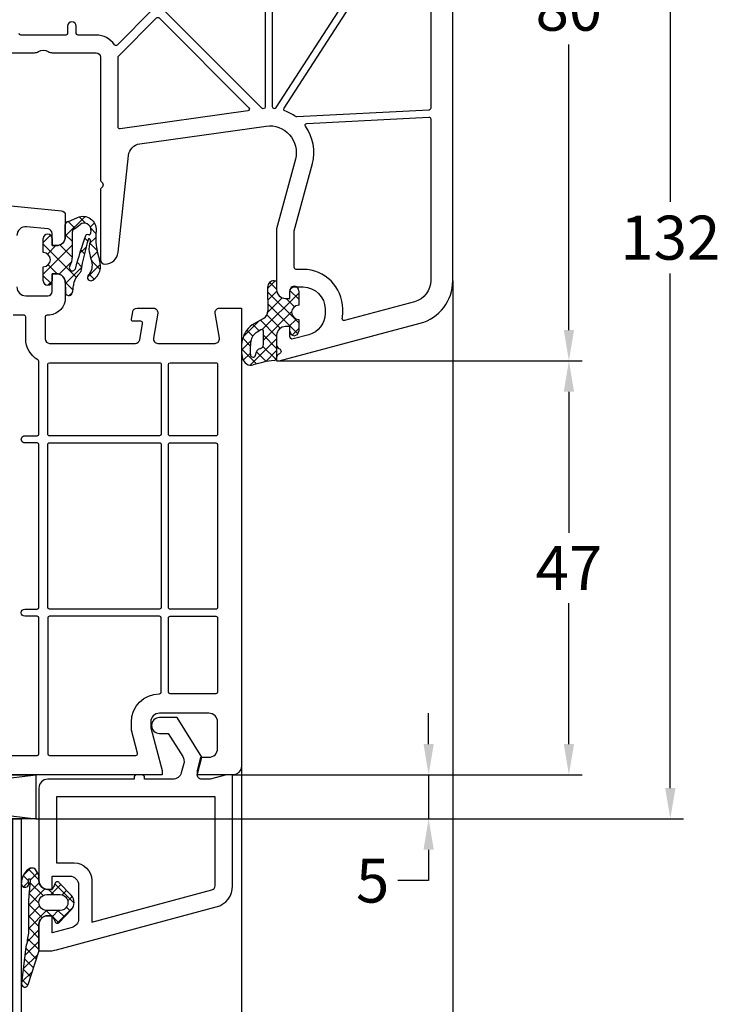
# Model space of a CAD drawing. Units: millimetres. Extents: x -5810 to -4110, y 8920 to 9435.
# Drawn here: x -4354 to -4274, y 9186 to 9298 of the extents above; entities that cross this region are included whole.
import ezdxf

# ---------------------------------------------------------------- set-up
doc = ezdxf.new("R2010")
doc.units = ezdxf.units.MM
doc.linetypes.add('AUSGEZOGEN', pattern=[0])
doc.linetypes.add('VERDECKT2', pattern=[0.1875, 0.125, -0.0625])
for name, color, linetype in [('Bemaßung', 1, 'Continuous'), ('Dichtungen', 6, 'AUSGEZOGEN'), ('Glas', 4, 'Continuous'), ('Klotzbrücken', 20, 'Continuous')]:
    doc.layers.add(name, color=color, linetype=linetype)
doc.styles.add('arialn', font='ARIALN.TTF')
doc.dimstyles.new('Bemaßung klein', dxfattribs={"dimtxt": 5, "dimasz": 3.5, "dimexe": 1.5, "dimexo": 0, "dimgap": 1.5, "dimtad": 0, "dimtih": 1, "dimtoh": 1, "dimdsep": 46, "dimtxsty": 'arialn', "dimcen": 0, "dimclrd": 256, "dimclre": 256, "dimclrt": 256, "dimadec": 0, "dimazin": 0, "dimtfac": 1, "dimtmove": 0, "dimatfit": 3, "dimfxl": 0, "dimtolj": 1, "dimarcsym": 0})

# ---------------------------------------------------------------- blocks, each defined once
blk = doc.blocks.new('A$C29E82539')
at = {"layer": 'Dichtungen'}
h = blk.add_hatch(dxfattribs=at)
h.set_pattern_fill('ANSI37', color=6, scale=0.3)
h.set_pattern_definition([(45, (3.25003196509806, 4.793427479231468), (-0.6735192090801864, 0.6735192090801865), []), (135, (3.25003196509806, 4.793427479231468), (-0.6735192090801865, -0.6735192090801864), [])])
h.paths.add_polyline_path([(3.983192661912174, 4.259890349147909), (5.293324651064495, 5.006608517811789, 0.2002866753109449), (6.456490148105191, 7.003253193192771, 0.0916304274949768), (6.364550912456487, 8.818146313656358, 0.4163906936815573), (5.15319838752611, 9.558009644160297, -0.05352693390641443), (2.75956342682256, 9.043105744564517, 0.3762911248472103), (2.499467540350452, 8.745105774810808), (2.499461648263953, 6.230360258975691, -0.4235539776054565), (1.499966734166264, 5.198581072501796), (0.9999908261725066, 5.198581072501838), (0.9999908261725068, 5.728634439661619, 1), (-9.173827493214048e-06, 5.728634439661619), (-9.173827493214048e-06, 4.378048037656468, -0.9995240896549589), (2.083513209072407e-05, 2.778048219225921), (-8.564856887716132e-06, 1.118459458233917, 1), (0.9999914349862031, 1.118441743008335), (1.000007025771993, 1.998520078032016), (1.499888374745807, 1.998550571739515, -0.4146677234951578), (2.499996665251195, 0.999991602478985), (2.499996665251271, 0.03687409296799382), (2.536879155739371, -8.39752101500224e-06), (2.799996665251457, -8.39752209458311e-06, 0.4142135623730945), (3.499996665251444, 0.699991602477894), (3.499996665251274, 2.104472519164119), (3.499996665252183, 3.403761297209584, -0.2627337764963503)])
h.paths.add_polyline_path([(4.000075215428296, 5.723753789845432), (4.000075215427418, 7.228173437759324, -0.3193238620671619), (4.335955865429385, 7.700470842958039, 0.01171885168069459), (4.511553892087571, 7.766140766223316, 0.213235096116336), (4.795320994761796, 8.059190052891768), (4.896128900282436, 8.44869361055519, -0.833468935781193), (5.484777038174423, 8.406181617519891, -0.07245030874902798), (5.42999561650648, 6.86727878357144, -0.2276371061485217), (4.712431295428365, 5.813586904530897), (4.307702173165226, 5.555182030739164, -0.5923219238389604)], flags=16)
for p, q in [((2.499461499334757, 6.166797202373345), (2.499467540350452, 8.745105774496551)), ((4.896128900280928, 8.448693610553164), (4.795320855428145, 8.059189514531681)), ((4.000075215428296, 7.228173437759324), (4.000075215428296, 5.723753789845432)), ((-9.173827493214048e-06, 4.37804803765539), (-9.173827493214048e-06, 5.728634439661619)), ((0.9999908261725068, 5.728634439661619), (0.9999908261725068, 5.198581072501838)), ((4.307702173166035, 5.555182030739161), (4.71243129542836, 5.813586904530894)), ((0.9999908261725068, 5.198581072501838), (1.499966734166264, 5.198581072501838)), ((3.983192661942667, 4.259890349165289), (5.293324651063813, 5.006608517811401)), ((3.499996665251274, 2.104472519164119), (3.499996665252183, 3.403811898520871)), ((-8.564857125747949e-06, 1.118459458233701), (2.083513209072407e-05, 2.778048219224729)), ((1.000007025771993, 1.998520078032016), (0.9999914349855317, 1.118441743008589)), ((1.499888375204137, 1.998550571739543), (1.000007025771993, 1.998520078032016)), ((3.499996665251274, 2.104472519164119), (3.499996665251274, 0.699991602477894)), ((2.499996665251274, -8.397521014558151e-06), (2.499996665251274, 0.9999916024789854)), ((2.499996665251274, 0.0368740929679916), (2.536879155739371, -8.397521014558151e-06)), ((2.799996665251456, -8.397521014558151e-06), (2.499996665251274, -8.397521014558151e-06))]:
    blk.add_line(p, q, dxfattribs=at)
for centre, radius, start, end in [((2.799466781912997, 8.745771403708204), 0.2999999799998848, 94.46398512974307, 180.1271259282208), ((1.5583889330901, 20.44810858523851), 11.46808222677948, 276.095392553442, 288.2679987816535), ((5.391680485672623, 8.586883731608395), 0.9999796243754708, 13.36960250208697, 103.7972565641805), ((4.325484196848265, 8.230230907332952), 0.5000015905590802, 291.8476913935903, 339.9962532448727), ((5.186559552681501, 8.373526888221022), 0.299999999999015, 6.248975352656892, 165.4895994913919), ((0.1750587337428442, 7.824768983053218), 5.341455712063262, 349.6735489383389, 6.248975352973367), ((1.500429304112004, 7.661963324149838), 4.999643799910944, 352.4325154102748, 13.37043822952689), ((4.500075215429206, 7.228173437759324), 0.5000000000017876, 109.1619065691712, 180), ((3.023001065437711, 11.47885008452795), 3.999999999993449, 289.1619065689893, 291.8475646998991), ((3.973972541416515, 7.087654064571325), 1.472606009654387, 300.0968982528835, 351.393364100739), ((3.482649195429076, 7.39856500453061), 3.000000239999453, 307.1251792900354, 352.4336242699956), ((0.4999908261725068, 5.728634439661619), 0.5, 0, 180), ((1.499966734166264, 6.198581072501838), 1.000000000000043, 270, 358.1786116317637), ((4.200075215428114, 5.723753789845432), 0.1999999999998181, 180, 302.5567558760355), ((-0.0003749882198462728, 3.578048121298707), 0.799999999995371, 270.0283487605561, 89.97380047315433), ((4.499996664932041, 3.403786603996195), 1.000000000000075, 121.118113465239, 180), ((0.4999914350646577, 1.118450600621145), 0.5000000000000027, 179.9989849923679, 359.9989849923679), ((1.501436495922462, 0.9999916024789854), 0.9985601693287331, 0, 90.08882871717354), ((2.799996665251456, 0.699991602477894), 0.6999999999999884, 270, 0)]:
    blk.add_arc(centre, radius, start, end, dxfattribs=at)
blk = doc.blocks.new('180005')
for points in [[(71.43871119505525, 45), (47.49498743710251, 45, 0.147476824781717), (47.0527707983901, 44.86666666666792, -0.3015113445760922), (45.94722920161007, 44.86666666666781, 0.1474768247815536), (45.50501256289814, 44.99999999999977), (40.5, 45, -0.4142135623730951), (40, 45.5), (40.00000000000045, 59.49289321881315, 0.1989123673796489), (39.9414213562377, 59.63431457505044), (39.78786796564395, 59.78786796564384, -0.4142135623747273), (39.78786796564484, 60.21213203435718), (39.94142135623702, 60.36568542494786, 0.1989123673809279), (40.00000000000023, 60.50710678118594), (40, 68.5, 0.414213562372962), (39.50000000000023, 69, 0.3831312517873358), (38.00862268255969, 67.66060416254936), (36.82514760144886, 56.67080250540596, -0.3436131994754496), (35.54252993544969, 55.34600456484259), (21.19218986995952, 53.32919579377551, -0.5373193821394692), (17.87689308821132, 57.07645713530746), (19.99999999999909, 64.9999999999967), (19.99999999999909, 71.90000000000009, 0.414213562372962), (18.99999999999909, 72.89999999999964), (18.5, 72.89999999999964), (18.5, 72.10000000000036, -0.4142135623730951), (18, 71.60000000000036), (17, 71.60000000000036, -0.4142135623730817), (14.5, 74.10000000000048), (14.5, 74.6177943685907, -0.3394542588633171), (16.35295238724302, 77.0326089343132), (18.12235428646909, 77.50671874429736, -0.4931454260313389), (18.5, 77.21694099641053), (18.5, 76.10000000000042), (19, 76.10000000000036, 0.4142135623730284), (20, 77.10000000000014), (20.00000000000023, 78.15838015120244, 0.3056146845864207), (19.68749999998997, 78.62189255664981, -0.6741998625063627), (19.68750000001086, 79.17810744327011, 0.3056146845598157), (20, 79.64161984873812), (19.99999999999909, 80), (19.70000000000286, 80), (3.705904774487863, 75.71439510065704, 0.3394542588634028), (0, 70.88476596921157), (0, 0)], [(34.05857864376227, 40.05857864376151), (38.12478765035644, 44.12478765035644, -0.4706998343744441), (38.43167500610485, 44.09570953159141, 0.2485191147505556), (40.49999999999176, 43), (42.55000000000041, 43.00000000000011, -0.4142135623724915), (42.75, 42.80000000000007), (42.75, 42, 1), (43.75, 42.00000000000023), (43.74999999999955, 42.80000000000018, -0.4142135623731365), (43.94999999999959, 43.00000000000023), (49.05000000000041, 43.00000000000011, -0.4142135623724915), (49.25, 42.80000000000007)]]:
    blk.add_lwpolyline(points, format="xyb")
for points in [[(17.99999999999881, 65.28963549468904, -0.06554346281527272), (17.99318516525659, 65.23787168566844), (15.94504143563313, 57.59409522551232, 0.226637008945278), (16.73361623824485, 53.35553401930792, -0.595401363862551), (16.5824412563411, 53.0380294731292), (2.710467191248199, 52.31103011810569, -0.4296339059668658), (2.499999999999545, 52.51075602505659), (2.5, 70.86502628605047, -0.3394542588633334), (4.352952387243477, 73.27984085177309), (12.29738874971554, 75.40854615941862, -0.5389712266108898), (12.54706096049173, 75.18651199912642, 0.0362032859399787), (12.5, 74.53740961086169), (12.5, 74.10000000000036, 0.414213562373095), (17, 69.60000000000036), (17.79999999999882, 69.60000000000036, -0.414213562373095), (17.99999999999881, 69.40000000000032)], [(23.26624515822675, 51.60103011016975), (37.77216537980735, 53.63970424623722, -0.455726255532872), (37.99999999999955, 53.44165063248897), (38.00000000000023, 45.49705627486412, -0.1989123674327129), (37.94142135620874, 45.35563491859796), (33.64142135446787, 41.05563491861426, -0.4142135623390839), (33.35857864200969, 41.05563491865428), (23.15265842216968, 51.26155514019592, -0.6188187766899169)], [(10.89525220634923, 38.49622671434906, -0.1951461642229703), (10.772187538259, 38.40978497360868), (2.744990210868536, 36.55656044682667, -0.4823427408178437), (2.5, 36.7514344597837), (2.499999999999602, 51.30910920985912, -0.3989595459736902), (2.689532808750982, 51.50883511681002), (17.70378578106101, 52.2956987726825, -0.1720722216156054), (17.83196134133874, 52.25766621704986, 0.06997898958538733), (19.0611506493224, 51.60278279281749, -0.4812094208090006), (19.16066473156943, 51.30646183231011)], [(20.06756050800149, 51.23644817394029), (11.63194512103973, 38.16242238975224, 0.1442398019962091), (11.59999999999854, 38.05399011753536), (11.59999999999968, 9.199999999998909, 0.4142135623725123), (11.79999999999927, 8.999999999998863), (20.29999999999973, 8.999999999999318, 0.4142135623730119), (20.49999999999977, 9.19999999999925), (20.49999999999977, 51.12170994895178, 0.4333273015607302), (20.28704613895076, 51.32129000177247, 0.3252590940474586)], [(21.4721653798079, 51.34888864058803), (21.53031521422668, 51.35706106685507, -0.2354687434833334), (21.699571190656, 51.300428809344), (32.94142135623679, 40.05857864376298, -0.1989123673797252), (32.99999999999955, 39.9171572875257), (32.99999999999932, 9.200000000000045, -0.4142135623731366), (32.7999999999993, 9), (21.5, 8.999999999999318, -0.4142135623731783), (21.29999999999995, 9.199999999999363), (21.29999999999995, 51.15083502683979, -0.3738846794846322)]]:
    blk.add_lwpolyline(points, format="xyb", close=True)
at = {"layer": 'Dichtungen', "color": 0}
blk.add_blockref('A$C29E82539', (17.50009285259273, 70.90141892749853), dxfattribs=at)
blk = doc.blocks.new('180031')
for points in [[(35.00000000000909, -84.99999999999909), (44.54975185950843, -84.0450248140487, 0.3853135861202833), (44.99999999999818, -83.54750621894436), (44.99999999999818, -81.10000000000127, 0.414213562373095), (43.99999999999818, -80.10000000000127), (43.49999999999818, -80.10000000000127), (43.49999999999818, -81.48653358229785, -0.3853135861197635), (43.04975185950934, -81.98405217740219), (40.59950371901868, -82.22907699145162, -0.4437164408396138), (39.49999999999727, -81.23403980124203)], [(39.49999999999727, -75.40000000000327, -0.4142135623728286), (40.49999999999636, -74.40000000000327), (42.99999999999818, -74.40000000000146, -0.414213562373095), (43.49999999999818, -74.90000000000146), (43.49999999999818, -76.90000000000055), (43.99999999999818, -76.90000000000055, 0.414213562373095), (44.99999999999818, -75.90000000000055), (44.99999999999727, -74.1899748742162, 0.3851703882150183), (43.19999999999527, -72.20000000000255), (42.89999999999782, -72.20000000000164, -0.414213562373095), (42.69999999999891, -72.00000000000182), (42.699999999998, -69.5, -0.414213562373095), (43.199999999998, -69), (52.96348625943301, -69.00000000000091, -0.3652876058606966), (53.45628863618003, -69.41546706279132), (53.77375215673419, -71.26618682511707, -0.464892811895416), (53.57663120603684, -71.50000000000091), (52.699999999998, -71.50000000000091, 0.4648928118997773), (52.50287904929974, -71.73381317488474), (52.64880740444733, -72.5845329372105, 0.3652876058596658), (53.14160978119253, -73.00000000000091), (54.99999999999909, -73.00000000000091, 0.4648928118994579), (55.4928023767452, -72.41546706279132), (55.00719762325298, -69.5845329372105, -0.4648928118989051), (55.49999999999818, -69.00000000000091), (61.99999999999909, -69.00000000000091, -0.4648928118994581), (62.4928023767452, -69.5845329372105), (62.00719762325298, -72.41546706279132, 0.4648928118989051), (62.49999999999818, -73.00000000000091), (64.99999999999909, -73.00000000000091), (65, -21.00000000000091, 0.4142135623733615), (63.99999999999909, -20.00000000000091), (60, -20.00000000000091), (59.99999999999818, -20.50000000000091), (60.40192378864685, -22.00000000000091), (61.29999999999927, -22.00000000000091, -0.414213562373095), (62.29999999999927, -23.00000000000091), (62.29999999999927, -26.00000000000091, -0.414213562373095), (61.29999999999927, -27.00000000000091), (55.69999999999891, -27.00000000000091, -0.4142135623725621), (54.69999999999891, -26.00000000000273), (54.69999999999891, -25.35166604983988), (56, -20.50000000000091), (56, -20.00000000000091), (34.00001578503179, -20)], [(37.09586736732672, -22.20000000000437), (41.79999999999927, -22.20000000000437, -0.414213562373095), (41.99999999999909, -22.40000000000418), (41.99999999999818, -37.81576518541988, -0.414213562373095), (41.79999999999745, -38.01576518542061), (40.39999999999782, -38.01576518541788, 0.9999999999999999), (40.39999999999782, -38.81576518541715), (41.79999999999836, -38.81576518541897, -0.414213562374427), (41.99999999999909, -39.01576518541879), (41.99999999999818, -57.50000000000364, -0.4142135623717631), (41.79999999999836, -57.70000000000437), (40.39999999999873, -57.70000000000164, 1.000000000001137), (40.39999999999782, -58.50000000000091), (41.79999999999927, -58.50000000000364, -0.414213562373095), (41.99999999999909, -58.70000000000346), (42.00000000001, -66.96031498012871, -0.2732608139406084), (41.89655172414678, -67.13546567115282, 0.2732608139420367), (40.50000000000728, -69.50000000000091), (40.49999999999818, -72.00000000000273, -0.414213562374427), (40.29999999999927, -72.20000000000255), (39.09160797830828, -72.20000000000164, -0.3659773818624608)]]:
    blk.add_lwpolyline(points, format="xyb")
for points in [[(52.49999999999909, -26, 0.414213562373095), (55.69999999999891, -29.20000000000618, -0.4142135623278096), (55.8999999999678, -29.400000000006), (55.89999999994234, -37.81576518541624, -0.414213562373095), (55.69999999994252, -38.01576518541606), (43.199999999998, -38.0157651854197, -0.414213562373095), (42.99999999999818, -37.81576518541988), (42.99999999999818, -22.40000000000327, -0.414213562373095), (43.199999999998, -22.20000000000346), (53.00623370139692, -22.20000000001346, -0.4931454260315668), (53.19941886665492, -22.45176380902103), (52.5, -25.06203055514743)], [(62.29999999999927, -29.40000000000055, 0.4142135623717632), (62.10000000000036, -29.20000000000073), (56.89999999996962, -29.20000000000346, 0.4142135623730951), (56.6999999999698, -29.40000000000327), (56.69999999994434, -37.81576518541897, 0.4142135623730949), (56.89999999994325, -38.0157651854197), (62.09999999994216, -38.01576518541697, 0.4142135624570062), (62.29999999999927, -37.81576518541715)], [(55.8999999999387, -39.01576518541697, 0.4142135623730951), (55.69999999993888, -38.81576518541715), (43.199999999998, -38.81576518542079, 0.4142135623730951), (42.99999999999818, -39.01576518542061), (42.99999999999727, -57.50000000000364, 0.4142135623757589), (43.19999999999891, -57.70000000000346), (55.69999999987976, -57.70000000000073, 0.414213562374427), (55.89999999987958, -57.5)], [(62.29999999999927, -39.01576518541606, 0.4142135624316997), (62.09999999994034, -38.81576518543534), (56.89999999993961, -38.81576518541897, 0.4142135623730951), (56.69999999993888, -39.01576518541788), (56.69999999987886, -57.50000000000364, 0.4142135623730951), (56.89999999987867, -57.70000000000346), (62.10000000000036, -57.70000000000073, 0.4142135623717632), (62.29999999999927, -57.50000000000091)], [(55.89999999987413, -58.70000000000073, 0.4142135623730951), (55.69999999987431, -58.50000000000091), (43.19999999999891, -58.50000000000364, 0.4142135623730951), (42.99999999999909, -58.70000000000346), (42.99999999999818, -66.600000000004, 0.4142135623717632), (43.19999999999709, -66.80000000000382), (55.69999999984975, -66.80000000000018, 0.414213562374427), (55.89999999984957, -66.59999999999945)], [(62.29999999999927, -58.70000000000164, 0.414213562374427), (62.09999999999854, -58.50000000000182), (56.89999999987594, -58.50000000000455, 0.414213562374427), (56.69999999987522, -58.70000000000437), (56.69999999985066, -66.600000000004, 0.4142135623730951), (56.89999999985048, -66.80000000000382), (62.09999999999854, -66.80000000000109, 0.4142135623757589), (62.29999999999927, -66.60000000000036)]]:
    blk.add_lwpolyline(points, format="xyb", close=True)
blk = doc.blocks.new('120136')
for points in [[(-7.403460238670959, 1.999999999999716, -0.414213562373095), (-7.703460238671141, 2.299999999999727), (-7.703460238671141, 2.499999999999545), (-17.50346023867132, 2.5, -0.414213562373095), (-18.50346023867132, 3.5), (-18.50346023867132, 14.00000000000006, -0.4142135623730868), (-17.50346023867132, 15), (-17.00346023867132, 15), (-17.00346023867132, 13.5), (-15.00346023867132, 13.5, 0.414213562373095), (-14.00346023867132, 14.5), (-14.00346023867132, 18.35731922778683, 0.3393649165275758), (-14.74433167258394, 19.32316206502128), (-17.00346023867132, 19.9292697290939), (-17.00346023867132, 18), (-17.50346023867132, 18, -0.414213562373095), (-18.50346023867132, 19), (-18.50346023867132, 22), (-17.53072225815595, 22, -0.06562392076712643), (-16.49420799380641, 21.86337134893893), (1.644361176548045, 16.99692596177056, -0.3393649165276042), (3.496539761328677, 14.58231886868407), (3.496539761328677, 2), (2.796539761328859, 2), (0.9305143575447801, 2.499999999999545), (-0.0182602946570114, 2.499999999999545, 0.4931454260313256), (-0.5012232078015586, 1.870590477448275), (0, 0), (-2.811912083590869, -4.499999999999545), (-4.803460238670596, -4.499999999999545, -0.9999999999999999), (-4.803460238670596, -2.699999999999477), (-3.809668376205991, -2.699999999999363), (-2.171649843773594, -0.07862238333882487, 0.2080002991315367), (-2.053772113640662, 0.710115925996945), (-2.334771267505857, 1.758819045102427, 0.3394542588633653), (-3.300697093794952, 2.499999999999545), (-6.503460238671323, 2.499999999999545), (-6.503460238671323, 2.299999999999727, -0.414213562373095), (-6.803460238670596, 1.999999999999716)], [(-12.50346023867132, 18.72195265592291), (1.126104044372369, 15.06524028730138, -0.3393649165276071), (1.496539761328677, 14.58231886868407), (1.496539761328677, 4.5), (-16.50346023867132, 4.5), (-16.50346023867132, 12), (-14.50346023867132, 12, 0.4142135623730992), (-12.50346023867132, 14.00000000000006)]]:
    blk.add_lwpolyline(points, format="xyb", close=True)
blk = doc.blocks.new('120636g')
at = {"layer": 'Dichtungen'}
h = blk.add_hatch(dxfattribs=at)
h.set_pattern_fill('ANSI37', color=6, scale=7.5, style=0)
h.set_pattern_definition([(45, (-574.8711626432748, -620.9830532418143), (-0.6629126073623882, 0.6629126073623883), []), (135, (-574.8711626432748, -620.9830532418143), (-0.6629126073623883, -0.6629126073623882), [])])
edge = h.paths.add_edge_path()
edge.add_line((-16.19522503867108, 18.75685890000011), (-14.83435093867092, 17.32743460000029))
edge.add_arc((-15.70348370657643, 16.50000770000032), 1.200011267901538, -43.59180370215421, 43.59180370213829, ccw=False)
edge.add_line((-14.83435093867115, 15.67258080000011), (-16.19522503867108, 14.24315650000005))
edge.add_arc((-16.4125033062361, 14.45000491111296), 0.2999935178232858, 195.0001137512348, 316.4086978459811, ccw=False)
edge.add_line((-16.70227463867104, 14.37236030000008), (-16.76374843867109, 14.60177620000013))
edge.add_arc((-13.83889701752333, 16.63365719222031), 3.56136156579695, 207.3043505901209, 214.7875329624643, ccw=False)
edge.add_line((-17.00346023867132, 15), (-17.50346023867132, 15))
edge.add_arc((-17.50346023867087, 13.99999999999977), 1.000000000000227, 90.00000000002606, 179.999999999987)
edge.add_line((-18.5034602386711, 14), (-18.5034602386711, 13.48038870000005))
edge.add_arc((-18.80357794230677, 13.48043459574666), 0.3001177071450003, 330.00335476470156, 359.9912379958727, ccw=False)
edge.add_line((-18.54365959803977, 13.33039096057519), (-18.87783463867106, 12.75155260000008))
edge.add_arc((-19.13766139911515, 12.90157312058965), 0.3000268355344833, 271.67140767323326, 329.9984337312697, ccw=False)
edge.add_line((-19.12891038744795, 12.60167393446932), (-19.50346403867115, 12.60167320000005))
edge.add_arc((-18.55317978809284, 14.29902548758763), 1.945262179007239, 181.1499096680313, 240.7571622679588, ccw=False)
edge.add_arc((-20.07853122346473, 14.33010223414306), 0.4253378543821486, -4.659466706497824, 189.488251430547, ccw=False)
edge.add_line((-19.65459906647698, 14.2955505823428), (-19.71075447401176, 13.89333894316303))
edge.add_arc((-19.59843870279576, 13.89619146745929), 0.1123519886726854, 181.4548489001843, 388.7688989436136)
edge.add_line((-19.49995453867109, 13.95026400000006), (-19.7034686386711, 16.27667620000011))
edge.add_line((-19.7034686386711, 16.27667620000011), (-19.7034686386711, 19.97534950000011))
edge.add_arc((-34.41485924048524, 18.19544614941052), 14.81867299647932, 6.898577752195835, 12.9658687922557)
edge.add_line((-19.97400467665557, 21.520320409124), (-20.48832185531285, 25.64959219307605))
edge.add_arc((-20.09127050383741, 25.69807731914463), 0.4000007289472823, 17.361472184008903, 186.9620899970711, ccw=False)
edge.add_line((-19.70949332852945, 25.81743715984589), (-18.56449384987161, 22.15522225393238))
edge.add_arc((-19.04212723152608, 21.87780575000035), 0.5523527531610143, -12.780994617360875, 30.148650932901717, ccw=False)
edge.add_line((-18.5034602386711, 21.7556115000001), (-18.50346023867132, 19.00000000000011))
edge.add_arc((-17.50346023867132, 19), 1, 179.9999999999935, 270)
edge.add_line((-17.50346023867132, 18), (-17.00346023867132, 18))
edge.add_arc((-13.83485581884404, 16.36398886591919), 3.566032304983418, 145.2182474548824, 152.6918269729591, ccw=False)
edge.add_line((-16.76374843867109, 18.39823920000003), (-16.70227463867093, 18.62765510000008))
edge.add_arc((-16.41250330621538, 18.55001048880615), 0.2999935178641661, 43.59130216795921, 164.9998862348312, ccw=False)
edge = h.paths.add_edge_path(flags=16)
edge.add_arc((-17.60346678867836, 16.49999815000007), 0.8999919500360164, 89.99948751603493, 270.0005124839651)
edge.add_line((-17.60345873867107, 15.60000620000005), (-16.10346253867101, 15.60000620000005))
edge.add_arc((-16.10345448866383, 16.49999815000024), 0.8999919500361869, 269.9994875160422, 450.0005124839578)
edge.add_line((-16.10346253867101, 17.39999010000042), (-17.60345873867107, 17.39999010000008))
at = {"layer": 'Dichtungen', "color": 6}
for points in [[(-16.19522503867108, 18.75685890000011), (-14.83435093867092, 17.32743460000029, -0.399888497698231), (-14.83435093867115, 15.67258080000011), (-16.19522503867108, 14.24315650000005, -0.5855743656770479), (-16.70227463867104, 14.37236030000008), (-16.76374843867109, 14.60177620000013, -0.03266315120447103), (-17.00346023867132, 15), (-17.50346023867132, 15, 0.4142135623728952), (-18.5034602386711, 14), (-18.5034602386711, 13.48038870000005, -0.1315987122318708), (-18.54365959803977, 13.33039096057519), (-18.87783463867106, 12.75155260000008, -0.2601405045438829), (-19.12891038744795, 12.60167393446932), (-19.50346403867115, 12.60167320000005, -0.26611331285629), (-20.49805021101076, 14.25998726100067, -1.131763443281861), (-19.65459906647698, 14.2955505823428), (-19.71075447401176, 13.89333894316303, 1.272075403165951), (-19.49995453867109, 13.95026400000006), (-19.7034686386711, 16.27667620000011), (-19.7034686386711, 19.97534950000011, 0.02647973771903128), (-19.97400467665557, 21.520320409124), (-20.48832185531285, 25.64959219307605, -0.913130423707577), (-19.70949332852945, 25.81743715984589), (-18.56449384987161, 22.15522225393238, -0.1895379062843646), (-18.5034602386711, 21.7556115000001), (-18.50346023867132, 19.00000000000011, 0.4142135623731283), (-17.50346023867132, 18), (-17.00346023867132, 18, -0.03262120620300393), (-16.76374843867109, 18.39823920000003), (-16.70227463867093, 18.62765510000008, -0.5855743655137186)], [(-17.60345873867107, 17.39999010000008, 1.000008944572556), (-17.60345873867107, 15.60000620000005), (-16.10346253867101, 15.60000620000005, 1.00000894457243), (-16.10346253867101, 17.39999010000042)]]:
    blk.add_lwpolyline(points, format="xyb", close=True, dxfattribs=at)
blk.add_blockref('120136', (-1.77635683940025e-15, 0))
blk = doc.blocks.new('Glas 4-12-4-12-4')
at = {"linetype": 'VERDECKT2'}
h = blk.add_hatch(dxfattribs=at)
h.set_pattern_fill('HONEY', color=1, scale=0.4, angle=45, style=0)
h.set_pattern_definition([(45, (0, 0), (0.5693256106587867, 2.12475122566196), [1.27, -2.54]), (165, (0, 0), (-2.124751343474773, -0.5693251709753814), [1.27, -2.54]), (105, (0, 0), (-1.555425732815986, 1.555426054686578), [-2.54, 1.27])])
h.paths.add_polyline_path([(14.19110001199806, 12.93504535975444), (14.19110001199806, 7.335076786581344), (15.87363518529087, 5.542079388111232), (21.99783468446276, 5.542079388111234), (23.80890001199804, 7.381980162194863), (23.80890001199805, 12.93504535975444)])
h = blk.add_hatch(dxfattribs=at)
h.set_pattern_fill('HONEY', color=1, scale=0.4, angle=45, style=0)
h.set_pattern_definition([(45, (15.99999999999909, 0), (0.5693256106587867, 2.12475122566196), [1.27, -2.54]), (165, (15.99999999999909, 0), (-2.124751343474773, -0.5693251709753814), [1.27, -2.54]), (105, (15.99999999999909, 0), (-1.555425732815986, 1.555426054686578), [-2.54, 1.27])])
h.paths.add_polyline_path([(30.19110001199715, 12.93504535975444), (30.19110001199715, 7.335076786581344), (31.87363518528996, 5.542079388111231), (37.99783468446185, 5.542079388111233), (39.80890001199714, 7.381980162194857), (39.80890001199714, 12.93504535975444)])
h = blk.add_hatch(dxfattribs=at)
h.set_pattern_fill('ANSI37', color=1, scale=0.4, style=0)
h.set_pattern_definition([(45, (0, 0), (-0.8980256121069152, 0.8980256121069154), []), (135, (0, 0), (-0.8980256121069154, -0.8980256121069152), [])])
h.paths.add_polyline_path([(15.35794831071376, 4.350979388111229), (13.00000001199806, 6.863732305513621), (13.00000001199806, -1.138869265560061e-08), (25.00000001199714, -1.138869265560061e-08), (25.00000001199714, 6.894111998619335), (22.4967240967444, 4.350979388111227)])
h = blk.add_hatch(dxfattribs=at)
h.set_pattern_fill('ANSI37', color=1, scale=0.4, style=0)
h.set_pattern_definition([(45, (15.99999999999909, 0), (-0.8980256121069152, 0.8980256121069154), []), (135, (15.99999999999909, 0), (-0.8980256121069154, -0.8980256121069152), [])])
h.paths.add_polyline_path([(41.00000001199624, 6.894111998619336), (38.49672409674349, 4.350979388111227), (31.35794831071285, 4.350979388111228), (29.00000001199714, 6.863732305513621), (29.00000001199714, -1.138869265560061e-08), (41.00000001199624, -1.138869265560061e-08)])
at = {"color": 1}
for p, q in [((13.00000001199805, 6.863732305513621), (13.00000001199805, 14.12614535975445)), ((13.00000001199805, 14.12614535975445), (25.00000001199714, 14.12614535975445)), ((25.00000001199805, 14.09576566664873), (25.00000001199805, 6.863732305513622)), ((29.00000001199714, 6.863732305513621), (29.00000001199714, 14.12614535975445)), ((29.00000001199714, 14.12614535975445), (41.00000001199624, 14.12614535975445)), ((41.00000001199714, 14.09576566664873), (41.00000001199714, 6.863732305513622)), ((14.19110001199806, 12.93504535975444), (23.80890001199805, 12.93504535975444)), ((14.19110001199806, 7.335076786581343), (14.19110001199806, 12.93504535975444)), ((23.80890001199805, 12.93504535975444), (23.80890001199804, 7.381980162194862)), ((30.19110001199715, 12.93504535975444), (39.80890001199714, 12.93504535975444)), ((30.19110001199715, 7.335076786581343), (30.19110001199715, 12.93504535975444)), ((39.80890001199714, 12.93504535975444), (39.80890001199714, 7.381980162194862)), ((15.35794831071376, 4.350979388111228), (13.00000001199805, 6.863732305513621)), ((15.87363518529087, 5.542079388111232), (14.19110001199806, 7.335076786581343)), ((23.80890001199804, 7.381980162194862), (21.99783468446276, 5.542079388111233)), ((25.00000001199714, 6.894111998619337), (22.4967240967444, 4.350979388111227)), ((31.35794831071285, 4.350979388111228), (29.00000001199714, 6.863732305513621)), ((31.87363518528996, 5.542079388111232), (30.19110001199715, 7.335076786581343)), ((39.80890001199714, 7.381980162194862), (37.99783468446185, 5.542079388111233)), ((41.00000001199624, 6.894111998619337), (38.49672409674349, 4.350979388111227)), ((21.99783468446276, 5.542079388111233), (15.87363518529087, 5.542079388111232)), ((37.99783468446185, 5.542079388111233), (31.87363518528996, 5.542079388111232)), ((22.4967240967444, 4.350979388111227), (15.35794831071376, 4.350979388111228)), ((38.49672409674349, 4.350979388111227), (31.35794831071285, 4.350979388111228)), ((13.00000001199805, -1.138869265560061e-08), (25.00000001199714, -1.138869265560061e-08)), ((29.00000001199714, -1.138869265560061e-08), (41.00000001199624, -1.138869265560061e-08))]:
    blk.add_line(p, q, dxfattribs=at)
at = {"layer": 'Glas', "linetype": 'VERDECKT2'}
blk.add_line((50.00000001199624, 37.28174616792057), (4.000000011998054, 37.28174616792057), dxfattribs=at)
at = {"layer": 'Glas'}
for p, q in [((9.000000011998054, -1.138869265560061e-08), (9.000000011998054, 37.28174616792057)), ((10.00000001199805, -1.138869265560061e-08), (10.00000001199805, 37.28174616792057)), ((11.00000001199805, -1.138869265560061e-08), (11.00000001199805, 37.28174616792057)), ((12.00000001199805, -1.138869265560061e-08), (12.00000001199805, 37.28174616792057)), ((13.00000001199805, -1.138869265560061e-08), (13.00000001199805, 37.28174616792057)), ((25.00000001199714, -1.138869265560061e-08), (25.00000001199714, 37.28174616792057)), ((26.00000001199714, -1.138869265560061e-08), (26.00000001199714, 37.28174616792057)), ((27.00000001199714, -1.138869265560061e-08), (27.00000001199714, 37.28174616792057)), ((28.00000001199714, -1.138869265560061e-08), (28.00000001199714, 37.28174616792057)), ((29.00000001199714, -1.138869265560061e-08), (29.00000001199714, 37.28174616792057)), ((41.00000001199624, -1.138869265560061e-08), (41.00000001199624, 37.28174616792057)), ((42.00000001199624, -1.138869265560061e-08), (42.00000001199624, 37.28174616792057)), ((43.00000001199624, -1.138869265560061e-08), (43.00000001199624, 37.28174616792057)), ((44.00000001199624, -1.138869265560061e-08), (44.00000001199624, 37.28174616792057)), ((45.00000001199624, -1.138869265560061e-08), (45.00000001199624, 37.28174616792057)), ((9.000000011998054, -1.138869265560061e-08), (13.00000001199805, -1.138869265560061e-08)), ((25.00000001199714, -1.138869265560061e-08), (29.00000001199714, -1.138869265560061e-08)), ((41.00000001199624, -1.138869265560061e-08), (45.00000001199624, -1.138869265560061e-08))]:
    blk.add_line(p, q, dxfattribs=at)
blk = doc.blocks.new('Verglasungsklotz 40')
at = {"layer": 'Klotzbrücken', "color": 3}
for p, q in [((-47.05388729698689, 7.773236587206384), (-7.053887296986886, 12.77323658720638)), ((-47.0538872969878, 12.77323658720638), (-7.053887296986886, 7.773236587206384)), ((-7.053887296986886, 12.77323658720638), (-47.05388729698689, 12.77323658720638)), ((-47.05388729698689, 12.77323658720638), (-47.05388729698689, 7.773236587206384)), ((-7.053887296986886, 7.773236587206384), (-7.053887296986886, 12.77323658720638)), ((-47.05388729698689, 7.773236587206384), (-7.053887296986886, 7.773236587206384))]:
    blk.add_line(p, q, dxfattribs=at)
blk = doc.blocks.new('*D146')
at = {"layer": 'Bemaßung', "linetype": 'ByBlock', "lineweight": -2}
for p, q in [((-4304.677715943573, 9338.837690670514), (-4289.989260331386, 9338.837690670514)), ((-4291.489260331386, 9335.337690670514), (-4291.489260331386, 9302.890555609123)), ((-4291.489260331386, 9262.337690670514), (-4291.489260331386, 9294.784825731906)), ((-4324.377715943576, 9258.837690670514), (-4289.989260331386, 9258.837690670514))]:
    blk.add_line(p, q, dxfattribs=at)
at = {"layer": 'Bemaßung', "linetype": 'ByBlock'}
for points in [[(-4292.072593664719, 9335.337690670514), (-4290.905926998053, 9335.337690670514), (-4291.489260331386, 9338.837690670514)], [(-4292.072593664719, 9262.337690670514), (-4290.905926998053, 9262.337690670514), (-4291.489260331386, 9258.837690670514)]]:
    blk.add_solid(points, dxfattribs=at)
at = {"layer": 'Defpoints', "color": 0, "linetype": 'ByBlock'}
for p in [(-4304.677715943573, 9338.837690670514), (-4324.377715943576, 9258.837690670514), (-4291.489260331386, 9258.837690670514)]:
    blk.add_point(p, dxfattribs=at)
at = {"layer": 'Bemaßung', "linetype": 'ByBlock', "insert": (-4291.489260331387, 9298.837690670513), "char_height": 5, "attachment_point": 5, "style": 'arialn'}
blk.add_mtext('\\A1;80', dxfattribs=at)
blk = doc.blocks.new('*D147')
at = {"layer": 'Bemaßung', "linetype": 'ByBlock', "lineweight": -2}
for p, q in [((-4324.377715943576, 9258.837690670514), (-4289.989260331386, 9258.837690670514)), ((-4291.489260331386, 9255.337690670514), (-4291.489260331386, 9239.337690670514)), ((-4291.489260331386, 9215.337690670514), (-4291.489260331386, 9231.337690670514)), ((-4329.677715943571, 9211.837690670514), (-4289.989260331386, 9211.837690670514))]:
    blk.add_line(p, q, dxfattribs=at)
at = {"layer": 'Bemaßung', "linetype": 'ByBlock'}
for points in [[(-4292.072593664719, 9255.337690670514), (-4290.905926998053, 9255.337690670514), (-4291.489260331386, 9258.837690670514)], [(-4292.072593664719, 9215.337690670514), (-4290.905926998053, 9215.337690670514), (-4291.489260331386, 9211.837690670514)]]:
    blk.add_solid(points, dxfattribs=at)
at = {"layer": 'Defpoints', "color": 0, "linetype": 'ByBlock'}
for p in [(-4324.377715943576, 9258.837690670514), (-4329.677715943571, 9211.837690670514), (-4291.489260331386, 9211.837690670514)]:
    blk.add_point(p, dxfattribs=at)
at = {"layer": 'Bemaßung', "linetype": 'ByBlock', "insert": (-4291.489260331387, 9235.337690670513), "char_height": 5, "attachment_point": 5, "style": 'arialn'}
blk.add_mtext('\\A1;47', dxfattribs=at)
blk = doc.blocks.new('*D148')
at = {"layer": 'Bemaßung', "linetype": 'ByBlock', "lineweight": -2}
for p, q in [((-4307.418676509871, 9215.337690670514), (-4307.418676509871, 9218.837690670514)), ((-4329.677715943571, 9211.837690670514), (-4305.918676509871, 9211.837690670514)), ((-4307.418676509871, 9211.837690670514), (-4307.418676509871, 9206.837690670518)), ((-4352.037715943576, 9206.837690670518), (-4305.918676509871, 9206.837690670518)), ((-4307.418676509871, 9203.337690670518), (-4307.418676509871, 9199.837690670518)), ((-4307.418676509871, 9199.837690670518), (-4310.918676509871, 9199.837690670518))]:
    blk.add_line(p, q, dxfattribs=at)
at = {"layer": 'Bemaßung', "linetype": 'ByBlock'}
for points in [[(-4308.002009843204, 9215.337690670514), (-4306.835343176538, 9215.337690670514), (-4307.418676509871, 9211.837690670514)], [(-4308.002009843204, 9203.337690670518), (-4306.835343176538, 9203.337690670518), (-4307.418676509871, 9206.837690670518)]]:
    blk.add_solid(points, dxfattribs=at)
at = {"layer": 'Defpoints', "color": 0, "linetype": 'ByBlock'}
for p in [(-4329.677715943571, 9211.837690670514), (-4352.037715943576, 9206.837690670518), (-4307.418676509871, 9206.837690670518)]:
    blk.add_point(p, dxfattribs=at)
at = {"layer": 'Bemaßung', "linetype": 'ByBlock', "insert": (-4313.77781702829, 9199.837690670516), "char_height": 5, "attachment_point": 5, "style": 'arialn'}
blk.add_mtext('\\A1;5', dxfattribs=at)
blk = doc.blocks.new('*D89')
at = {"layer": 'Bemaßung', "linetype": 'ByBlock', "lineweight": -2}
for p, q in [((-4304.677715943573, 9338.837690670514), (-4278.474794585396, 9338.837690670514)), ((-4279.974794585396, 9335.337690670514), (-4279.974794585396, 9276.890555609125)), ((-4279.974794585396, 9210.337690670518), (-4279.974794585396, 9268.784825731907)), ((-4352.037715943576, 9206.837690670518), (-4278.474794585396, 9206.837690670518))]:
    blk.add_line(p, q, dxfattribs=at)
at = {"layer": 'Bemaßung', "linetype": 'ByBlock'}
for points in [[(-4280.558127918729, 9335.337690670514), (-4279.391461252063, 9335.337690670514), (-4279.974794585396, 9338.837690670514)], [(-4280.558127918729, 9210.337690670518), (-4279.391461252063, 9210.337690670518), (-4279.974794585396, 9206.837690670518)]]:
    blk.add_solid(points, dxfattribs=at)
at = {"layer": 'Defpoints', "color": 0, "linetype": 'ByBlock'}
for p in [(-4304.677715943573, 9338.837690670514), (-4279.974794585396, 9338.837690670514), (-4352.037715943576, 9206.837690670518)]:
    blk.add_point(p, dxfattribs=at)
at = {"layer": 'Bemaßung', "linetype": 'ByBlock', "insert": (-4279.974794585397, 9272.837690670514), "char_height": 5, "attachment_point": 5, "style": 'arialn'}
blk.add_mtext('\\A1;132', dxfattribs=at)
blk = doc.blocks.new('*D149')
at = {"layer": 'Bemaßung', "linetype": 'ByBlock', "lineweight": -2}
for p, q in [((-4328.67771594357, 9212.837690670514), (-4328.67771594357, 9159.384885377243)), ((-4413.677715943568, 9200.952920263557), (-4413.677715943568, 9159.384885377243)), ((-4410.177715943568, 9160.884885377243), (-4375.629625902641, 9160.884885377243)), ((-4332.17771594357, 9160.884885377243), (-4366.725805984496, 9160.884885377243))]:
    blk.add_line(p, q, dxfattribs=at)
at = {"layer": 'Bemaßung', "linetype": 'ByBlock'}
for points in [[(-4410.177715943568, 9161.468218710577), (-4410.177715943568, 9160.30155204391), (-4413.677715943568, 9160.884885377243)], [(-4332.17771594357, 9161.468218710577), (-4332.17771594357, 9160.30155204391), (-4328.67771594357, 9160.884885377243)]]:
    blk.add_solid(points, dxfattribs=at)
at = {"layer": 'Defpoints', "color": 0, "linetype": 'ByBlock'}
for p in [(-4328.67771594357, 9212.837690670514), (-4413.677715943568, 9200.952920263557), (-4328.67771594357, 9160.884885377243)]:
    blk.add_point(p, dxfattribs=at)
at = {"layer": 'Bemaßung', "linetype": 'ByBlock', "insert": (-4371.177715943569, 9160.884885377243), "char_height": 5, "attachment_point": 5, "style": 'arialn'}
blk.add_mtext('\\A1;85', dxfattribs=at)
blk = doc.blocks.new('*D150')
at = {"layer": 'Bemaßung', "linetype": 'ByBlock', "lineweight": -2}
for p, q in [((-4304.677715943573, 9267.952924701303), (-4304.677715943573, 9148.704733432165)), ((-4413.677715943568, 9200.952920263557), (-4413.677715943568, 9148.704733432165)), ((-4410.177715943568, 9150.204733432165), (-4365.019462191865, 9150.204733432165)), ((-4308.177715943573, 9150.204733432165), (-4353.335969695276, 9150.204733432165))]:
    blk.add_line(p, q, dxfattribs=at)
at = {"layer": 'Bemaßung', "linetype": 'ByBlock'}
for points in [[(-4410.177715943568, 9150.788066765499), (-4410.177715943568, 9149.621400098831), (-4413.677715943568, 9150.204733432165)], [(-4308.177715943573, 9150.788066765499), (-4308.177715943573, 9149.621400098831), (-4304.677715943573, 9150.204733432165)]]:
    blk.add_solid(points, dxfattribs=at)
at = {"layer": 'Defpoints', "color": 0, "linetype": 'ByBlock'}
for p in [(-4304.677715943573, 9267.952924701303), (-4413.677715943568, 9200.952920263557), (-4304.677715943573, 9150.204733432165)]:
    blk.add_point(p, dxfattribs=at)
at = {"layer": 'Bemaßung', "linetype": 'ByBlock', "insert": (-4359.177715943571, 9150.204733432165), "char_height": 5, "attachment_point": 5, "style": 'arialn'}
blk.add_mtext('\\A1;109', dxfattribs=at)

msp = doc.modelspace()

# ---------------------------------------------------------------- hatches: boundary and pattern name
at = {"layer": 'Dichtungen'}
h = msp.add_hatch(dxfattribs=at)
h.set_pattern_fill('ANSI37', color=6, scale=0.4, angle=-1.272221872585407e-14)
h.set_pattern_definition([(44.99999999999999, (-4364.751340837196, 9242.560262136723), (-0.8980256121069151, 0.8980256121069156), []), (135, (-4364.751340837196, 9242.560262136723), (-0.8980256121069156, -0.8980256121069151), [])])
h.paths.add_polyline_path([(-4351.177715943573, 9269.537690762212), (-4351.177715943573, 9267.937690670999, 1), (-4350.177715943573, 9267.937690670999), (-4350.177715943573, 9268.737629676529), (-4349.676628636313, 9268.737629676529, -0.4144446854945724), (-4348.676628947604, 9267.7368406374), (-4348.667936642116, 9266.737632160413, 0.9854576112225247), (-4347.88916524619, 9266.55493591592, 0.04273903119693813), (-4347.754693624433, 9267.397494725326, -0.1868946131002167), (-4347.136252563636, 9268.703125729618, 0.09199068957347475), (-4346.92175280592, 9268.998292933793, -0.02932548359311937), (-4346.057871013232, 9272.696714255351, -0.6180315218823299), (-4345.829237952272, 9272.421529832713, 0.1521348918325608), (-4345.962100597295, 9271.23942591427, 0.03147943348178254), (-4345.681899210387, 9270.155498754664, -0.2829198177980364), (-4346.045784677593, 9268.626489269938, 0.9142963090287097), (-4345.534765567136, 9268.015139298164, 0.3355452603407429), (-4344.783698093765, 9270.307972185865, -0.1058314470283069), (-4345.190590730181, 9273.632258379565, 0.574640310010516), (-4347.305003163325, 9275.131413355344), (-4348.378640345658, 9274.643722725834, 0.4141217450537447), (-4348.678319474388, 9274.343497678328), (-4348.677234396946, 9272.902889028017, -0.4040547003257435), (-4349.676628636313, 9271.937690670517), (-4350.177715943573, 9271.937690670517), (-4350.177715943573, 9272.737690670998, 1), (-4351.177715943573, 9272.737690670998), (-4351.177715943573, 9271.137690579784, -0.9995225964670078)])
h.paths.add_polyline_path([(-4347.876077269499, 9270.654713036529), (-4347.876077269499, 9273.54425461898, -0.3704345919368131), (-4347.6217615112, 9273.841092968862), (-4346.994590362454, 9274.332198525484, -0.6520927339835941), (-4345.784378099903, 9273.684552875566), (-4345.814327368207, 9273.292612488025, -0.4621657636011235), (-4345.998731583157, 9273.157688368276, 0.08614167545378514), (-4346.271871886252, 9273.173933611202, 0.2823860050736869), (-4346.354328978596, 9273.109555159188, 0.02617473223219526), (-4347.568668694985, 9269.254040743333, -1.035412542262177), (-4348.175849126186, 9269.601515875176, 0.1395439321771282)], flags=16)

# ---------------------------------------------------------------- linework, layer by layer
for p, q in [((-4348.677234396946, 9272.902889028024), (-4348.678319549497, 9274.34349190653)), ((-4347.621760939499, 9273.84109341653), (-4346.99459036245, 9274.332198525484)), ((-4347.876077269499, 9270.654713036529), (-4347.876077269499, 9273.544592256529)), ((-4345.784378099899, 9273.684552875568), (-4345.81436147925, 9273.292166083262)), ((-4351.177715943573, 9271.137690579784), (-4351.177715943573, 9272.737690670998)), ((-4350.177715943573, 9272.737690670998), (-4350.177715943573, 9271.937690670517)), ((-4350.177715943573, 9271.937690670517), (-4349.676628636313, 9271.937690670517)), ((-4351.177715943573, 9267.937690670999), (-4351.177715943573, 9269.537690762212)), ((-4349.676628636313, 9268.737629676529), (-4350.177715943573, 9268.737629676529)), ((-4350.177715943573, 9268.737629676529), (-4350.177715943573, 9267.937690670999)), ((-4348.676628947604, 9267.7368406374), (-4348.667936631144, 9266.73763089937))]:
    msp.add_line(p, q, dxfattribs=at)
msp.add_lwpolyline([(-4348.378640345658, 9274.643722725834), (-4347.305003163325, 9275.131413355344, -0.5746403100107982), (-4345.190590730181, 9273.632258379565, 0.1057431428855616), (-4344.78461021866, 9270.310613593487)], format="xyb", dxfattribs=at)
for centre, radius, start, end in [((-4348.378320319498, 9274.34372365653), 0.29999924, 90.06112066078352, 180.044433589991), ((-4346.532198047771, 9273.741695902861), 0.75, 355.6303596584589, 128.0626739961366), ((-4350.677715943573, 9272.737690670998), 0.5, 0, 180), ((-4347.576078039499, 9273.544592256529), 0.29999942, 98.7588653600742, 180), ((-4310.161953910032, 9259.591347461479), 38.63456939661538, 159.5188457472195, 165.5162764510268), ((-4346.260650245706, 9273.07456523201), 0.1, 96.44309746216726, 159.5188457472195), ((-4346.182098760739, 9272.378986567723), 0.80000001, 76.72325051399815, 96.44309746216726), ((-4345.963924849188, 9273.303594140165), 0.15000001, 256.7233954741066, 355.6305533740457), ((-4349.676628636313, 9272.937690670517), 1, 270, 358.0056100416828), ((-4314.987852813942, 9263.489237315369), 32.40561158973174, 163.4930184281667, 170.2119967124282), ((-4346.012352441143, 9272.501962979117), 0.2, 336.2863608639639, 103.1553946840556), ((-4343.998102381156, 9271.617202461426), 2, 156.2865439739876, 190.8878928440269), ((-4351.178097957563, 9270.337690670998), 0.7999999999952352, 270.0273597378228, 89.97264026217717), ((-4337.222313401518, 9272.920530613133), 8.89999962, 190.887923363885, 198.1156150138954), ((-4349.876077269499, 9270.654713036529), 2, 328.2240600598777, 0), ((-4347.106793504376, 9269.686802423379), 1.5, 315.0188742941606, 18.11559975395868), ((-4346.675183363535, 9269.658138765495), 2, 304.7648001940207, 19.0407401340304), ((-4349.676628636313, 9267.737629676529), 1.000000000000488, 359.9547913834042, 90), ((-4347.878308869498, 9269.417206166529), 0.34999999, 148.2242126500053, 332.2142944301531), ((-4345.759996691912, 9267.251946975795), 2, 133.4821008544232, 175.8266748940675), ((-4347.8243804995, 9269.42871510653), 1, 313.4821008544232, 334.505279540046), ((-4345.762849216888, 9268.343739321974), 0.40000001, 135.0187217039418, 304.7648154539755), ((-4350.677715943573, 9267.937690670999), 0.5, 180, 0), ((-4352.741435955733, 9267.761364099153), 5, 346.0444886568279, 355.8266748940675), ((-4348.277212722503, 9266.651988417825), 0.40000004, 167.6371095067506, 346.0445496967773)]:
    msp.add_arc(centre, radius, start, end, dxfattribs=at)

# ---------------------------------------------------------------- block references
at = {"rotation": 180}
msp.add_blockref('180005', (-4304.677715943573, 9338.837690670514), dxfattribs=at)
msp.add_blockref('180005', (-4304.677715943573, 9338.837690670514), dxfattribs=at)
at = {"xscale": -1, "rotation": 180}
for name, p in [('180031', (-4393.67771594357, 9191.837690670514)), ('120636g', (-4333.1742557049, 9213.837690670514)), ('Verglasungsklotz 40', (-4344.983828646589, 9219.610927257725))]:
    msp.add_blockref(name, p, dxfattribs=at)
at = {"layer": 'Glas', "linetype": 'VERDECKT2', "xscale": -1, "rotation": 180}
msp.add_blockref('Glas 4-12-4-12-4', (-4398.677715955571, 9206.83769065913), dxfattribs=at)

# ---------------------------------------------------------------- dimensions: what is measured, and where the dimension line sits
at = {"layer": 'Bemaßung', "linetype": 'ByBlock'}
for base, p1, p2, picture, middle in [((-4279.974794585396, 9338.837690670514), (-4352.037715943576, 9206.837690670518), (-4304.677715943573, 9338.837690670514), '*D89', (-4279.974794585397, 9272.837690670514)), ((-4291.489260331386, 9258.837690670514), (-4304.677715943573, 9338.837690670514), (-4324.377715943576, 9258.837690670514), '*D146', (-4291.489260331387, 9298.837690670513)), ((-4291.489260331386, 9211.837690670514), (-4324.377715943576, 9258.837690670514), (-4329.677715943571, 9211.837690670514), '*D147', (-4291.489260331387, 9235.337690670513)), ((-4307.418676509871, 9206.837690670518), (-4329.677715943571, 9211.837690670514), (-4352.037715943576, 9206.837690670518), '*D148', (-4313.77781702829, 9199.837690670516))]:
    dim = msp.add_linear_dim(base=base, p1=p1, p2=p2, angle=90, dimstyle='Bemaßung klein', dxfattribs=at)
    dim.commit()
    dim.dimension.update_dxf_attribs({"geometry": picture, "text_midpoint": middle})
for base, p2, picture, middle in [((-4304.677715943573, 9150.204733432165), (-4304.677715943573, 9267.952924701303), '*D150', (-4359.177715943571, 9150.204733432165)), ((-4328.67771594357, 9160.884885377243), (-4328.67771594357, 9212.837690670514), '*D149', (-4371.177715943569, 9160.884885377243))]:
    dim = msp.add_linear_dim(base=base, p1=(-4413.677715943568, 9200.952920263557), p2=p2, dimstyle='Bemaßung klein', dxfattribs=at)
    dim.commit()
    dim.dimension.update_dxf_attribs({"geometry": picture, "text_midpoint": middle})

doc.saveas('drawing.dxf')
